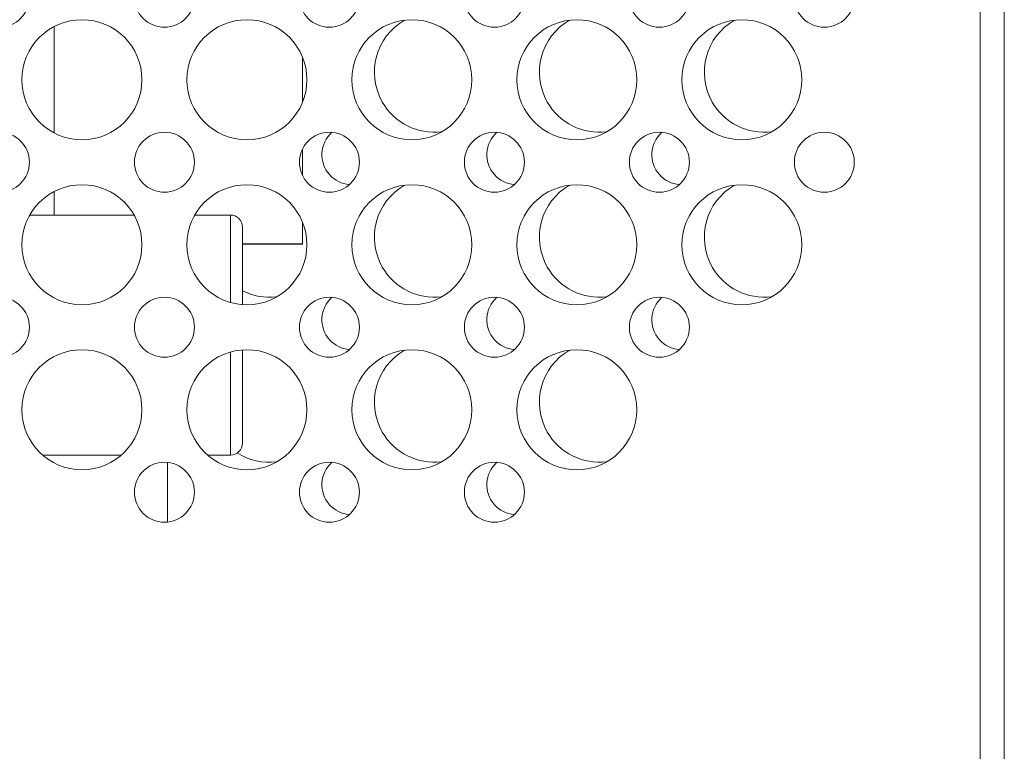
# Model space of a CAD drawing. Units: inches. Extents: x 0.5 to 16.1, y 0.5 to 11.2.
# Drawn here: x 10.7 to 11.3, y 4.4 to 4.8 of the extents above; entities that cross this region are included whole.
import ezdxf

# ---------------------------------------------------------------- set-up
doc = ezdxf.new("R2010")
doc.units = ezdxf.units.IN
doc.header["$MEASUREMENT"] = 0
doc.layers.add('Layer 1', color=7, linetype='Continuous')

# ---------------------------------------------------------------- blocks, each defined once
blk = doc.blocks.new('block 134')
at = {"layer": 'Layer 1', "lineweight": 0}
blk.add_lwpolyline([(11.27598, 3.77128), (11.27598, 8.53486)], dxfattribs=at)
blk = doc.blocks.new('block 135')
at = {"layer": 'Layer 1', "lineweight": 0}
blk.add_lwpolyline([(11.28917, 3.77128), (11.28917, 8.53486)], dxfattribs=at)
blk = doc.blocks.new('block 2111')
at = {"layer": 'Layer 1', "lineweight": 0}
blk.add_lwpolyline([(10.76112, 4.56916), (10.80423, 4.56916)], dxfattribs=at)
blk = doc.blocks.new('block 2112')
at = {"layer": 'Layer 1', "lineweight": 0}
blk.add_lwpolyline([(10.85171, 4.56916), (10.86421, 4.56916)], dxfattribs=at)
blk = doc.blocks.new('block 2115')
at = {"layer": 'Layer 1', "lineweight": 0}
blk.add_lwpolyline([(10.87079, 4.685), (10.90376, 4.685)], dxfattribs=at)
blk = doc.blocks.new('block 2116')
at = {"layer": 'Layer 1', "lineweight": 0}
blk.add_lwpolyline([(10.87079, 4.6851), (10.90376, 4.6851)], dxfattribs=at)
blk = doc.blocks.new('block 2119')
at = {"layer": 'Layer 1', "lineweight": 0}
blk.add_lwpolyline([(10.75404, 4.70093), (10.8113, 4.70093)], dxfattribs=at)
blk = doc.blocks.new('block 2120')
at = {"layer": 'Layer 1', "lineweight": 0}
blk.add_lwpolyline([(10.84463, 4.70093), (10.86421, 4.70093)], dxfattribs=at)
blk = doc.blocks.new('block 2200')
at = {"layer": 'Layer 1', "lineweight": 0}
blk.add_lwpolyline([(10.76737, 4.80439), (10.76737, 4.74607)], dxfattribs=at)
blk = doc.blocks.new('block 2201')
at = {"layer": 'Layer 1', "lineweight": 0}
blk.add_lwpolyline([(10.76737, 4.7138), (10.76737, 4.70093)], dxfattribs=at)
blk = doc.blocks.new('block 2217')
at = {"layer": 'Layer 1', "lineweight": 0}
blk.add_lwpolyline([(10.86421, 4.70093), (10.86421, 4.65296)], dxfattribs=at)
blk = doc.blocks.new('block 2218')
at = {"layer": 'Layer 1', "lineweight": 0}
blk.add_lwpolyline([(10.86421, 4.62568), (10.86421, 4.56916)], dxfattribs=at)
blk = doc.blocks.new('block 2219')
at = {"layer": 'Layer 1', "lineweight": 0}
blk.add_lwpolyline([(10.87079, 4.69433), (10.87079, 4.6518)], dxfattribs=at)
blk = doc.blocks.new('block 2220')
at = {"layer": 'Layer 1', "lineweight": 0}
blk.add_lwpolyline([(10.87079, 4.62687), (10.87079, 4.57572)], dxfattribs=at)
blk = doc.blocks.new('block 2227')
at = {"layer": 'Layer 1', "lineweight": 0}
blk.add_lwpolyline([(10.90376, 4.78763), (10.90376, 4.76283)], dxfattribs=at)
blk = doc.blocks.new('block 2228')
at = {"layer": 'Layer 1', "lineweight": 0}
blk.add_lwpolyline([(10.90376, 4.73719), (10.90376, 4.72268)], dxfattribs=at)
blk = doc.blocks.new('block 2229')
at = {"layer": 'Layer 1', "lineweight": 0}
blk.add_lwpolyline([(10.90376, 4.69704), (10.90376, 4.685)], dxfattribs=at)
blk = doc.blocks.new('block 2546')
at = {"layer": 'Layer 1', "lineweight": 0}
blk.add_open_spline([(10.86421, 4.56916), (10.86784, 4.56916), (10.87079, 4.57208), (10.87079, 4.57572)], degree=3, dxfattribs=at)
blk = doc.blocks.new('block 2547')
at = {"layer": 'Layer 1', "lineweight": 0}
blk.add_open_spline([(10.87079, 4.69433), (10.87079, 4.69797), (10.86784, 4.70093), (10.86421, 4.70093)], degree=3, dxfattribs=at)
blk = doc.blocks.new('block 3147')
at = {"layer": 'Layer 1', "lineweight": 0}
blk.add_lwpolyline([(10.82961, 4.53226), (10.82961, 4.5652)], dxfattribs=at)
blk = doc.blocks.new('block 3406')
at = {"layer": 'Layer 1', "lineweight": 0}
blk.add_open_spline([(10.81561, 4.68462), (10.81561, 4.70283), (10.80086, 4.71756), (10.78267, 4.71756), (10.76448, 4.71756), (10.74973, 4.70283), (10.74973, 4.68462), (10.74973, 4.66644), (10.76448, 4.65168), (10.78267, 4.65168), (10.80086, 4.65168), (10.81561, 4.66644), (10.81561, 4.68462)], degree=3, knots=[0, 0, 0, 0, 1, 1, 1, 2, 2, 2, 3, 3, 3, 4, 4, 4, 4], dxfattribs=at)
blk = doc.blocks.new('block 3407')
at = {"layer": 'Layer 1', "lineweight": 0}
blk.add_open_spline([(10.81561, 4.59403), (10.81561, 4.61223), (10.80086, 4.62697), (10.78267, 4.62697), (10.76448, 4.62697), (10.74973, 4.61223), (10.74973, 4.59403), (10.74973, 4.57585), (10.76448, 4.56108), (10.78267, 4.56108), (10.80086, 4.56108), (10.81561, 4.57585), (10.81561, 4.59403)], degree=3, knots=[0, 0, 0, 0, 1, 1, 1, 2, 2, 2, 3, 3, 3, 4, 4, 4, 4], dxfattribs=at)
blk = doc.blocks.new('block 3409')
at = {"layer": 'Layer 1', "lineweight": 0}
blk.add_open_spline([(10.75385, 4.72992), (10.75385, 4.73902), (10.74646, 4.74639), (10.73737, 4.74639), (10.72827, 4.74639), (10.7209, 4.73902), (10.7209, 4.72992), (10.7209, 4.72084), (10.72827, 4.71344), (10.73737, 4.71344), (10.74646, 4.71344), (10.75385, 4.72084), (10.75385, 4.72992)], degree=3, knots=[0, 0, 0, 0, 1, 1, 1, 2, 2, 2, 3, 3, 3, 4, 4, 4, 4], dxfattribs=at)
blk = doc.blocks.new('block 3410')
at = {"layer": 'Layer 1', "lineweight": 0}
blk.add_open_spline([(10.75385, 4.63932), (10.75385, 4.64843), (10.74646, 4.65579), (10.73737, 4.65579), (10.72827, 4.65579), (10.7209, 4.64843), (10.7209, 4.63932), (10.7209, 4.63025), (10.72827, 4.62285), (10.73737, 4.62285), (10.74646, 4.62285), (10.75385, 4.63025), (10.75385, 4.63932)], degree=3, knots=[0, 0, 0, 0, 1, 1, 1, 2, 2, 2, 3, 3, 3, 4, 4, 4, 4], dxfattribs=at)
blk = doc.blocks.new('block 3415')
at = {"layer": 'Layer 1', "lineweight": 0}
blk.add_open_spline([(10.81561, 4.77521), (10.81561, 4.79342), (10.80086, 4.80816), (10.78267, 4.80816), (10.76448, 4.80816), (10.74973, 4.79342), (10.74973, 4.77521), (10.74973, 4.75704), (10.76448, 4.74227), (10.78267, 4.74227), (10.80086, 4.74227), (10.81561, 4.75704), (10.81561, 4.77521)], degree=3, knots=[0, 0, 0, 0, 1, 1, 1, 2, 2, 2, 3, 3, 3, 4, 4, 4, 4], dxfattribs=at)
blk = doc.blocks.new('block 3421')
at = {"layer": 'Layer 1', "lineweight": 0}
blk.add_open_spline([(10.75385, 4.82051), (10.75385, 4.82961), (10.74646, 4.83698), (10.73737, 4.83698), (10.72827, 4.83698), (10.7209, 4.82961), (10.7209, 4.82051), (10.7209, 4.81144), (10.72827, 4.80404), (10.73737, 4.80404), (10.74646, 4.80404), (10.75385, 4.81144), (10.75385, 4.82051)], degree=3, knots=[0, 0, 0, 0, 1, 1, 1, 2, 2, 2, 3, 3, 3, 4, 4, 4, 4], dxfattribs=at)
blk = doc.blocks.new('block 3425')
at = {"layer": 'Layer 1', "lineweight": 0}
blk.add_open_spline([(10.86799, 4.57032), (10.87441, 4.56626), (10.88206, 4.56452), (10.88961, 4.56546)], degree=3, dxfattribs=at)
blk = doc.blocks.new('block 3426')
at = {"layer": 'Layer 1', "lineweight": 0}
blk.add_open_spline([(10.87079, 4.65933), (10.87659, 4.6564), (10.88316, 4.65525), (10.88961, 4.65605)], degree=3, dxfattribs=at)
blk = doc.blocks.new('block 3427')
at = {"layer": 'Layer 1', "lineweight": 0}
blk.add_open_spline([(10.90621, 4.77521), (10.90621, 4.79342), (10.89146, 4.80816), (10.87326, 4.80816), (10.85507, 4.80816), (10.84032, 4.79342), (10.84032, 4.77521), (10.84032, 4.75704), (10.85507, 4.74227), (10.87326, 4.74227), (10.89146, 4.74227), (10.90621, 4.75704), (10.90621, 4.77521)], degree=3, knots=[0, 0, 0, 0, 1, 1, 1, 2, 2, 2, 3, 3, 3, 4, 4, 4, 4], dxfattribs=at)
blk = doc.blocks.new('block 3428')
at = {"layer": 'Layer 1', "lineweight": 0}
blk.add_open_spline([(10.90621, 4.68462), (10.90621, 4.70283), (10.89146, 4.71756), (10.87326, 4.71756), (10.85507, 4.71756), (10.84032, 4.70283), (10.84032, 4.68462), (10.84032, 4.66644), (10.85507, 4.65168), (10.87326, 4.65168), (10.89146, 4.65168), (10.90621, 4.66644), (10.90621, 4.68462)], degree=3, knots=[0, 0, 0, 0, 1, 1, 1, 2, 2, 2, 3, 3, 3, 4, 4, 4, 4], dxfattribs=at)
blk = doc.blocks.new('block 3429')
at = {"layer": 'Layer 1', "lineweight": 0}
blk.add_open_spline([(10.90621, 4.59403), (10.90621, 4.61223), (10.89146, 4.62697), (10.87326, 4.62697), (10.85507, 4.62697), (10.84032, 4.61223), (10.84032, 4.59403), (10.84032, 4.57585), (10.85507, 4.56108), (10.87326, 4.56108), (10.89146, 4.56108), (10.90621, 4.57585), (10.90621, 4.59403)], degree=3, knots=[0, 0, 0, 0, 1, 1, 1, 2, 2, 2, 3, 3, 3, 4, 4, 4, 4], dxfattribs=at)
blk = doc.blocks.new('block 3430')
at = {"layer": 'Layer 1', "lineweight": 0}
blk.add_open_spline([(10.93503, 4.72992), (10.93503, 4.73902), (10.92765, 4.74639), (10.91856, 4.74639), (10.90946, 4.74639), (10.90209, 4.73902), (10.90209, 4.72992), (10.90209, 4.72084), (10.90946, 4.71344), (10.91856, 4.71344), (10.92765, 4.71344), (10.93503, 4.72084), (10.93503, 4.72992)], degree=3, knots=[0, 0, 0, 0, 1, 1, 1, 2, 2, 2, 3, 3, 3, 4, 4, 4, 4], dxfattribs=at)
blk = doc.blocks.new('block 3431')
at = {"layer": 'Layer 1', "lineweight": 0}
blk.add_open_spline([(10.93503, 4.63932), (10.93503, 4.64843), (10.92765, 4.65579), (10.91856, 4.65579), (10.90946, 4.65579), (10.90209, 4.64843), (10.90209, 4.63932), (10.90209, 4.63025), (10.90946, 4.62285), (10.91856, 4.62285), (10.92765, 4.62285), (10.93503, 4.63025), (10.93503, 4.63932)], degree=3, knots=[0, 0, 0, 0, 1, 1, 1, 2, 2, 2, 3, 3, 3, 4, 4, 4, 4], dxfattribs=at)
blk = doc.blocks.new('block 3432')
at = {"layer": 'Layer 1', "lineweight": 0}
blk.add_open_spline([(10.93503, 4.54873), (10.93503, 4.55783), (10.92765, 4.5652), (10.91856, 4.5652), (10.90946, 4.5652), (10.90209, 4.55783), (10.90209, 4.54873), (10.90209, 4.53966), (10.90946, 4.53226), (10.91856, 4.53226), (10.92765, 4.53226), (10.93503, 4.53966), (10.93503, 4.54873)], degree=3, knots=[0, 0, 0, 0, 1, 1, 1, 2, 2, 2, 3, 3, 3, 4, 4, 4, 4], dxfattribs=at)
blk = doc.blocks.new('block 3433')
at = {"layer": 'Layer 1', "lineweight": 0}
blk.add_open_spline([(10.84444, 4.72992), (10.84444, 4.73902), (10.83706, 4.74639), (10.82797, 4.74639), (10.81886, 4.74639), (10.8115, 4.73902), (10.8115, 4.72992), (10.8115, 4.72084), (10.81886, 4.71344), (10.82797, 4.71344), (10.83706, 4.71344), (10.84444, 4.72084), (10.84444, 4.72992)], degree=3, knots=[0, 0, 0, 0, 1, 1, 1, 2, 2, 2, 3, 3, 3, 4, 4, 4, 4], dxfattribs=at)
blk = doc.blocks.new('block 3434')
at = {"layer": 'Layer 1', "lineweight": 0}
blk.add_open_spline([(10.84444, 4.63932), (10.84444, 4.64843), (10.83706, 4.65579), (10.82797, 4.65579), (10.81886, 4.65579), (10.8115, 4.64843), (10.8115, 4.63932), (10.8115, 4.63025), (10.81886, 4.62285), (10.82797, 4.62285), (10.83706, 4.62285), (10.84444, 4.63025), (10.84444, 4.63932)], degree=3, knots=[0, 0, 0, 0, 1, 1, 1, 2, 2, 2, 3, 3, 3, 4, 4, 4, 4], dxfattribs=at)
blk = doc.blocks.new('block 3435')
at = {"layer": 'Layer 1', "lineweight": 0}
blk.add_open_spline([(10.84444, 4.54873), (10.84444, 4.55783), (10.83706, 4.5652), (10.82797, 4.5652), (10.81886, 4.5652), (10.8115, 4.55783), (10.8115, 4.54873), (10.8115, 4.53966), (10.81886, 4.53226), (10.82797, 4.53226), (10.83706, 4.53226), (10.84444, 4.53966), (10.84444, 4.54873)], degree=3, knots=[0, 0, 0, 0, 1, 1, 1, 2, 2, 2, 3, 3, 3, 4, 4, 4, 4], dxfattribs=at)
blk = doc.blocks.new('block 3441')
at = {"layer": 'Layer 1', "lineweight": 0}
blk.add_open_spline([(10.93503, 4.82051), (10.93503, 4.82961), (10.92765, 4.83698), (10.91856, 4.83698), (10.90946, 4.83698), (10.90209, 4.82961), (10.90209, 4.82051), (10.90209, 4.81144), (10.90946, 4.80404), (10.91856, 4.80404), (10.92765, 4.80404), (10.93503, 4.81144), (10.93503, 4.82051)], degree=3, knots=[0, 0, 0, 0, 1, 1, 1, 2, 2, 2, 3, 3, 3, 4, 4, 4, 4], dxfattribs=at)
blk = doc.blocks.new('block 3444')
at = {"layer": 'Layer 1', "lineweight": 0}
blk.add_open_spline([(10.84444, 4.82051), (10.84444, 4.82961), (10.83706, 4.83698), (10.82797, 4.83698), (10.81886, 4.83698), (10.8115, 4.82961), (10.8115, 4.82051), (10.8115, 4.81144), (10.81886, 4.80404), (10.82797, 4.80404), (10.83706, 4.80404), (10.84444, 4.81144), (10.84444, 4.82051)], degree=3, knots=[0, 0, 0, 0, 1, 1, 1, 2, 2, 2, 3, 3, 3, 4, 4, 4, 4], dxfattribs=at)
blk = doc.blocks.new('block 3445')
at = {"layer": 'Layer 1', "lineweight": 0}
blk.add_open_spline([(10.95984, 4.62674), (10.94406, 4.6177), (10.93857, 4.5976), (10.94761, 4.5818), (10.95421, 4.57028), (10.96704, 4.56385), (10.9802, 4.56546)], degree=3, knots=[0, 0, 0, 0, 1, 1, 1, 2, 2, 2, 2], dxfattribs=at)
blk = doc.blocks.new('block 3446')
at = {"layer": 'Layer 1', "lineweight": 0}
blk.add_open_spline([(10.95984, 4.71734), (10.94406, 4.7083), (10.93857, 4.68819), (10.94761, 4.67239), (10.95421, 4.66088), (10.96704, 4.65444), (10.9802, 4.65605)], degree=3, knots=[0, 0, 0, 0, 1, 1, 1, 2, 2, 2, 2], dxfattribs=at)
blk = doc.blocks.new('block 3447')
at = {"layer": 'Layer 1', "lineweight": 0}
blk.add_open_spline([(10.9968, 4.77521), (10.9968, 4.79342), (10.98205, 4.80816), (10.96386, 4.80816), (10.94567, 4.80816), (10.93092, 4.79342), (10.93092, 4.77521), (10.93092, 4.75704), (10.94567, 4.74227), (10.96386, 4.74227), (10.98205, 4.74227), (10.9968, 4.75704), (10.9968, 4.77521)], degree=3, knots=[0, 0, 0, 0, 1, 1, 1, 2, 2, 2, 3, 3, 3, 4, 4, 4, 4], dxfattribs=at)
blk = doc.blocks.new('block 3448')
at = {"layer": 'Layer 1', "lineweight": 0}
blk.add_open_spline([(10.9968, 4.68462), (10.9968, 4.70283), (10.98205, 4.71756), (10.96386, 4.71756), (10.94567, 4.71756), (10.93092, 4.70283), (10.93092, 4.68462), (10.93092, 4.66644), (10.94567, 4.65168), (10.96386, 4.65168), (10.98205, 4.65168), (10.9968, 4.66644), (10.9968, 4.68462)], degree=3, knots=[0, 0, 0, 0, 1, 1, 1, 2, 2, 2, 3, 3, 3, 4, 4, 4, 4], dxfattribs=at)
blk = doc.blocks.new('block 3449')
at = {"layer": 'Layer 1', "lineweight": 0}
blk.add_open_spline([(10.9968, 4.59403), (10.9968, 4.61223), (10.98205, 4.62697), (10.96386, 4.62697), (10.94567, 4.62697), (10.93092, 4.61223), (10.93092, 4.59403), (10.93092, 4.57585), (10.94567, 4.56108), (10.96386, 4.56108), (10.98205, 4.56108), (10.9968, 4.57585), (10.9968, 4.59403)], degree=3, knots=[0, 0, 0, 0, 1, 1, 1, 2, 2, 2, 3, 3, 3, 4, 4, 4, 4], dxfattribs=at)
blk = doc.blocks.new('block 3450')
at = {"layer": 'Layer 1', "lineweight": 0}
blk.add_open_spline([(10.91995, 4.56517), (10.91316, 4.55909), (10.91256, 4.5487), (10.91861, 4.54191), (10.92142, 4.53876), (10.92532, 4.53679), (10.92952, 4.53644)], degree=3, knots=[0, 0, 0, 0, 1, 1, 1, 2, 2, 2, 2], dxfattribs=at)
blk = doc.blocks.new('block 3451')
at = {"layer": 'Layer 1', "lineweight": 0}
blk.add_open_spline([(10.91995, 4.65576), (10.91316, 4.64968), (10.91256, 4.63929), (10.91861, 4.6325), (10.92142, 4.62935), (10.92532, 4.62739), (10.92952, 4.62703)], degree=3, knots=[0, 0, 0, 0, 1, 1, 1, 2, 2, 2, 2], dxfattribs=at)
blk = doc.blocks.new('block 3452')
at = {"layer": 'Layer 1', "lineweight": 0}
blk.add_open_spline([(10.91995, 4.74636), (10.91316, 4.74027), (10.91256, 4.72988), (10.91861, 4.7231), (10.92142, 4.71994), (10.92532, 4.71798), (10.92952, 4.71763)], degree=3, knots=[0, 0, 0, 0, 1, 1, 1, 2, 2, 2, 2], dxfattribs=at)
blk = doc.blocks.new('block 3453')
at = {"layer": 'Layer 1', "lineweight": 0}
blk.add_open_spline([(11.01054, 4.56517), (11.00375, 4.55909), (11.00316, 4.5487), (11.0092, 4.54191), (11.01202, 4.53876), (11.01591, 4.53679), (11.02011, 4.53644)], degree=3, knots=[0, 0, 0, 0, 1, 1, 1, 2, 2, 2, 2], dxfattribs=at)
blk = doc.blocks.new('block 3454')
at = {"layer": 'Layer 1', "lineweight": 0}
blk.add_open_spline([(11.01054, 4.65576), (11.00375, 4.64968), (11.00316, 4.63929), (11.0092, 4.6325), (11.01202, 4.62935), (11.01591, 4.62739), (11.02011, 4.62703)], degree=3, knots=[0, 0, 0, 0, 1, 1, 1, 2, 2, 2, 2], dxfattribs=at)
blk = doc.blocks.new('block 3455')
at = {"layer": 'Layer 1', "lineweight": 0}
blk.add_open_spline([(11.01054, 4.74636), (11.00375, 4.74027), (11.00316, 4.72988), (11.0092, 4.7231), (11.01202, 4.71994), (11.01591, 4.71798), (11.02011, 4.71763)], degree=3, knots=[0, 0, 0, 0, 1, 1, 1, 2, 2, 2, 2], dxfattribs=at)
blk = doc.blocks.new('block 3456')
at = {"layer": 'Layer 1', "lineweight": 0}
blk.add_open_spline([(11.02563, 4.72992), (11.02563, 4.73902), (11.01824, 4.74639), (11.00916, 4.74639), (11.00005, 4.74639), (10.99268, 4.73902), (10.99268, 4.72992), (10.99268, 4.72084), (11.00005, 4.71344), (11.00916, 4.71344), (11.01824, 4.71344), (11.02563, 4.72084), (11.02563, 4.72992)], degree=3, knots=[0, 0, 0, 0, 1, 1, 1, 2, 2, 2, 3, 3, 3, 4, 4, 4, 4], dxfattribs=at)
blk = doc.blocks.new('block 3457')
at = {"layer": 'Layer 1', "lineweight": 0}
blk.add_open_spline([(11.02563, 4.63932), (11.02563, 4.64843), (11.01824, 4.65579), (11.00916, 4.65579), (11.00005, 4.65579), (10.99268, 4.64843), (10.99268, 4.63932), (10.99268, 4.63025), (11.00005, 4.62285), (11.00916, 4.62285), (11.01824, 4.62285), (11.02563, 4.63025), (11.02563, 4.63932)], degree=3, knots=[0, 0, 0, 0, 1, 1, 1, 2, 2, 2, 3, 3, 3, 4, 4, 4, 4], dxfattribs=at)
blk = doc.blocks.new('block 3458')
at = {"layer": 'Layer 1', "lineweight": 0}
blk.add_open_spline([(11.02563, 4.54873), (11.02563, 4.55783), (11.01824, 4.5652), (11.00916, 4.5652), (11.00005, 4.5652), (10.99268, 4.55783), (10.99268, 4.54873), (10.99268, 4.53966), (11.00005, 4.53226), (11.00916, 4.53226), (11.01824, 4.53226), (11.02563, 4.53966), (11.02563, 4.54873)], degree=3, knots=[0, 0, 0, 0, 1, 1, 1, 2, 2, 2, 3, 3, 3, 4, 4, 4, 4], dxfattribs=at)
blk = doc.blocks.new('block 3459')
at = {"layer": 'Layer 1', "lineweight": 0}
blk.add_open_spline([(10.95984, 4.80793), (10.94406, 4.79889), (10.93857, 4.77878), (10.94761, 4.76299), (10.95421, 4.75147), (10.96704, 4.74504), (10.9802, 4.74664)], degree=3, knots=[0, 0, 0, 0, 1, 1, 1, 2, 2, 2, 2], dxfattribs=at)
blk = doc.blocks.new('block 3472')
at = {"layer": 'Layer 1', "lineweight": 0}
blk.add_open_spline([(11.02563, 4.82051), (11.02563, 4.82961), (11.01824, 4.83698), (11.00916, 4.83698), (11.00005, 4.83698), (10.99268, 4.82961), (10.99268, 4.82051), (10.99268, 4.81144), (11.00005, 4.80404), (11.00916, 4.80404), (11.01824, 4.80404), (11.02563, 4.81144), (11.02563, 4.82051)], degree=3, knots=[0, 0, 0, 0, 1, 1, 1, 2, 2, 2, 3, 3, 3, 4, 4, 4, 4], dxfattribs=at)
blk = doc.blocks.new('block 3473')
at = {"layer": 'Layer 1', "lineweight": 0}
blk.add_open_spline([(11.05043, 4.62674), (11.03465, 4.6177), (11.02917, 4.5976), (11.03821, 4.5818), (11.0448, 4.57028), (11.05764, 4.56385), (11.0708, 4.56546)], degree=3, knots=[0, 0, 0, 0, 1, 1, 1, 2, 2, 2, 2], dxfattribs=at)
blk = doc.blocks.new('block 3474')
at = {"layer": 'Layer 1', "lineweight": 0}
blk.add_open_spline([(11.05043, 4.71734), (11.03465, 4.7083), (11.02917, 4.68819), (11.03821, 4.67239), (11.0448, 4.66088), (11.05764, 4.65444), (11.0708, 4.65605)], degree=3, knots=[0, 0, 0, 0, 1, 1, 1, 2, 2, 2, 2], dxfattribs=at)
blk = doc.blocks.new('block 3475')
at = {"layer": 'Layer 1', "lineweight": 0}
blk.add_open_spline([(11.05043, 4.80793), (11.03465, 4.79889), (11.02917, 4.77878), (11.03821, 4.76299), (11.0448, 4.75147), (11.05764, 4.74504), (11.0708, 4.74664)], degree=3, knots=[0, 0, 0, 0, 1, 1, 1, 2, 2, 2, 2], dxfattribs=at)
blk = doc.blocks.new('block 3476')
at = {"layer": 'Layer 1', "lineweight": 0}
blk.add_open_spline([(11.0874, 4.77521), (11.0874, 4.79342), (11.07264, 4.80816), (11.05445, 4.80816), (11.03626, 4.80816), (11.02151, 4.79342), (11.02151, 4.77521), (11.02151, 4.75704), (11.03626, 4.74227), (11.05445, 4.74227), (11.07264, 4.74227), (11.0874, 4.75704), (11.0874, 4.77521)], degree=3, knots=[0, 0, 0, 0, 1, 1, 1, 2, 2, 2, 3, 3, 3, 4, 4, 4, 4], dxfattribs=at)
blk = doc.blocks.new('block 3477')
at = {"layer": 'Layer 1', "lineweight": 0}
blk.add_open_spline([(11.0874, 4.68462), (11.0874, 4.70283), (11.07264, 4.71756), (11.05445, 4.71756), (11.03626, 4.71756), (11.02151, 4.70283), (11.02151, 4.68462), (11.02151, 4.66644), (11.03626, 4.65168), (11.05445, 4.65168), (11.07264, 4.65168), (11.0874, 4.66644), (11.0874, 4.68462)], degree=3, knots=[0, 0, 0, 0, 1, 1, 1, 2, 2, 2, 3, 3, 3, 4, 4, 4, 4], dxfattribs=at)
blk = doc.blocks.new('block 3478')
at = {"layer": 'Layer 1', "lineweight": 0}
blk.add_open_spline([(11.0874, 4.59403), (11.0874, 4.61223), (11.07264, 4.62697), (11.05445, 4.62697), (11.03626, 4.62697), (11.02151, 4.61223), (11.02151, 4.59403), (11.02151, 4.57585), (11.03626, 4.56108), (11.05445, 4.56108), (11.07264, 4.56108), (11.0874, 4.57585), (11.0874, 4.59403)], degree=3, knots=[0, 0, 0, 0, 1, 1, 1, 2, 2, 2, 3, 3, 3, 4, 4, 4, 4], dxfattribs=at)
blk = doc.blocks.new('block 3479')
at = {"layer": 'Layer 1', "lineweight": 0}
blk.add_open_spline([(11.10113, 4.65576), (11.09434, 4.64968), (11.09375, 4.63929), (11.0998, 4.6325), (11.10261, 4.62935), (11.1065, 4.62739), (11.1107, 4.62703)], degree=3, knots=[0, 0, 0, 0, 1, 1, 1, 2, 2, 2, 2], dxfattribs=at)
blk = doc.blocks.new('block 3480')
at = {"layer": 'Layer 1', "lineweight": 0}
blk.add_open_spline([(11.10113, 4.74636), (11.09434, 4.74027), (11.09375, 4.72988), (11.0998, 4.7231), (11.10261, 4.71994), (11.1065, 4.71798), (11.1107, 4.71763)], degree=3, knots=[0, 0, 0, 0, 1, 1, 1, 2, 2, 2, 2], dxfattribs=at)
blk = doc.blocks.new('block 3481')
at = {"layer": 'Layer 1', "lineweight": 0}
blk.add_open_spline([(11.11622, 4.72992), (11.11622, 4.73902), (11.10884, 4.74639), (11.09975, 4.74639), (11.09064, 4.74639), (11.08328, 4.73902), (11.08328, 4.72992), (11.08328, 4.72084), (11.09064, 4.71344), (11.09975, 4.71344), (11.10884, 4.71344), (11.11622, 4.72084), (11.11622, 4.72992)], degree=3, knots=[0, 0, 0, 0, 1, 1, 1, 2, 2, 2, 3, 3, 3, 4, 4, 4, 4], dxfattribs=at)
blk = doc.blocks.new('block 3482')
at = {"layer": 'Layer 1', "lineweight": 0}
blk.add_open_spline([(11.11622, 4.63932), (11.11622, 4.64843), (11.10884, 4.65579), (11.09975, 4.65579), (11.09064, 4.65579), (11.08328, 4.64843), (11.08328, 4.63932), (11.08328, 4.63025), (11.09064, 4.62285), (11.09975, 4.62285), (11.10884, 4.62285), (11.11622, 4.63025), (11.11622, 4.63932)], degree=3, knots=[0, 0, 0, 0, 1, 1, 1, 2, 2, 2, 3, 3, 3, 4, 4, 4, 4], dxfattribs=at)
blk = doc.blocks.new('block 3492')
at = {"layer": 'Layer 1', "lineweight": 0}
blk.add_open_spline([(11.11622, 4.82051), (11.11622, 4.82961), (11.10884, 4.83698), (11.09975, 4.83698), (11.09064, 4.83698), (11.08328, 4.82961), (11.08328, 4.82051), (11.08328, 4.81144), (11.09064, 4.80404), (11.09975, 4.80404), (11.10884, 4.80404), (11.11622, 4.81144), (11.11622, 4.82051)], degree=3, knots=[0, 0, 0, 0, 1, 1, 1, 2, 2, 2, 3, 3, 3, 4, 4, 4, 4], dxfattribs=at)
blk = doc.blocks.new('block 3493')
at = {"layer": 'Layer 1', "lineweight": 0}
blk.add_open_spline([(11.14102, 4.71734), (11.12524, 4.7083), (11.11976, 4.68819), (11.1288, 4.67239), (11.13539, 4.66088), (11.14823, 4.65444), (11.16139, 4.65605)], degree=3, knots=[0, 0, 0, 0, 1, 1, 1, 2, 2, 2, 2], dxfattribs=at)
blk = doc.blocks.new('block 3494')
at = {"layer": 'Layer 1', "lineweight": 0}
blk.add_open_spline([(11.14102, 4.80793), (11.12524, 4.79889), (11.11976, 4.77878), (11.1288, 4.76299), (11.13539, 4.75147), (11.14823, 4.74504), (11.16139, 4.74664)], degree=3, knots=[0, 0, 0, 0, 1, 1, 1, 2, 2, 2, 2], dxfattribs=at)
blk = doc.blocks.new('block 3495')
at = {"layer": 'Layer 1', "lineweight": 0}
blk.add_open_spline([(11.17799, 4.77521), (11.17799, 4.79342), (11.16324, 4.80816), (11.14505, 4.80816), (11.12685, 4.80816), (11.1121, 4.79342), (11.1121, 4.77521), (11.1121, 4.75704), (11.12685, 4.74227), (11.14505, 4.74227), (11.16324, 4.74227), (11.17799, 4.75704), (11.17799, 4.77521)], degree=3, knots=[0, 0, 0, 0, 1, 1, 1, 2, 2, 2, 3, 3, 3, 4, 4, 4, 4], dxfattribs=at)
blk = doc.blocks.new('block 3496')
at = {"layer": 'Layer 1', "lineweight": 0}
blk.add_open_spline([(11.17799, 4.68462), (11.17799, 4.70283), (11.16324, 4.71756), (11.14505, 4.71756), (11.12685, 4.71756), (11.1121, 4.70283), (11.1121, 4.68462), (11.1121, 4.66644), (11.12685, 4.65168), (11.14505, 4.65168), (11.16324, 4.65168), (11.17799, 4.66644), (11.17799, 4.68462)], degree=3, knots=[0, 0, 0, 0, 1, 1, 1, 2, 2, 2, 3, 3, 3, 4, 4, 4, 4], dxfattribs=at)
blk = doc.blocks.new('block 3497')
at = {"layer": 'Layer 1', "lineweight": 0}
blk.add_open_spline([(11.20681, 4.72992), (11.20681, 4.73902), (11.19943, 4.74639), (11.19034, 4.74639), (11.18124, 4.74639), (11.17387, 4.73902), (11.17387, 4.72992), (11.17387, 4.72084), (11.18124, 4.71344), (11.19034, 4.71344), (11.19943, 4.71344), (11.20681, 4.72084), (11.20681, 4.72992)], degree=3, knots=[0, 0, 0, 0, 1, 1, 1, 2, 2, 2, 3, 3, 3, 4, 4, 4, 4], dxfattribs=at)
blk = doc.blocks.new('block 3503')
at = {"layer": 'Layer 1', "lineweight": 0}
blk.add_open_spline([(11.20681, 4.82051), (11.20681, 4.82961), (11.19943, 4.83698), (11.19034, 4.83698), (11.18124, 4.83698), (11.17387, 4.82961), (11.17387, 4.82051), (11.17387, 4.81144), (11.18124, 4.80404), (11.19034, 4.80404), (11.19943, 4.80404), (11.20681, 4.81144), (11.20681, 4.82051)], degree=3, knots=[0, 0, 0, 0, 1, 1, 1, 2, 2, 2, 3, 3, 3, 4, 4, 4, 4], dxfattribs=at)

msp = doc.modelspace()

# ---------------------------------------------------------------- block references
at = {"layer": 'Layer 1'}
for name in ['block 134', 'block 135', 'block 3421', 'block 3444', 'block 3441', 'block 3472', 'block 3492', 'block 3503', 'block 3415', 'block 3427', 'block 3447', 'block 3459', 'block 3476', 'block 3475', 'block 3495', 'block 3494', 'block 2200', 'block 2227', 'block 3409', 'block 3433', 'block 3430', 'block 3452', 'block 3456', 'block 3455', 'block 3481', 'block 3480', 'block 3497', 'block 2228', 'block 3406', 'block 3428', 'block 3448', 'block 3446', 'block 3477', 'block 3474', 'block 3496', 'block 3493', 'block 2201', 'block 2119', 'block 2120', 'block 2217', 'block 2547', 'block 2219', 'block 2229', 'block 2116', 'block 2115', 'block 3410', 'block 3434', 'block 3426', 'block 3431', 'block 3451', 'block 3457', 'block 3454', 'block 3482', 'block 3479', 'block 3407', 'block 3429', 'block 2218', 'block 2220', 'block 3449', 'block 3445', 'block 3478', 'block 3473', 'block 2546', 'block 2111', 'block 2112', 'block 3425', 'block 3435', 'block 3147', 'block 3432', 'block 3450', 'block 3458', 'block 3453']:
    msp.add_blockref(name, (0, 0), dxfattribs=at)

doc.saveas('drawing.dxf')
